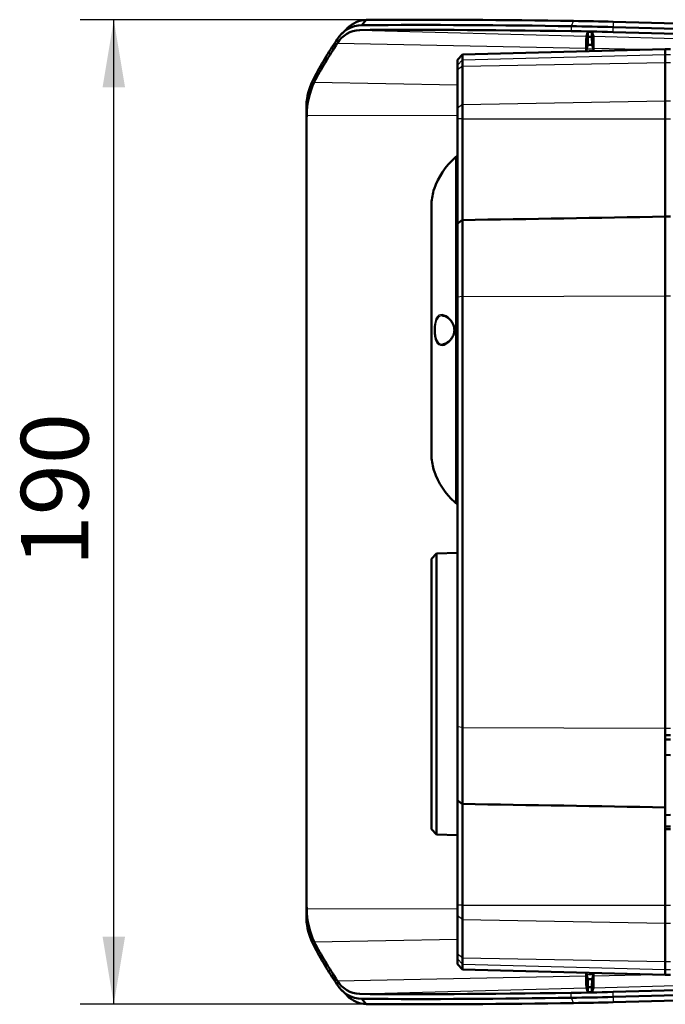
# Model space of a CAD drawing. Units: millimetres. Extents: x 18 to 1309, y -35 to 866.
# Drawn here: x 588 to 712, y 133 to 322 of the extents above; entities that cross this region are included whole.
import ezdxf
from ezdxf.enums import TextEntityAlignment as Align

# ---------------------------------------------------------------- set-up
doc = ezdxf.new("R2010")
doc.units = ezdxf.units.MM
doc.header["$LTSCALE"] = 2
for name, color, linetype in [('3X_SUPPORT_BRACK', 7, 'Continuous'), ('FRONT_SPEAKER_3N', 7, 'Continuous'), ('GASKET', 7, 'Continuous'), ('LED_COVER_2', 7, 'Continuous'), ('SUN_SHIELD', 7, 'Continuous'), ('기본값', 7, 'Continuous')]:
    doc.layers.add(name, color=color, linetype=linetype)
doc.styles.add('SEACAD_Solid_Edge_ISO', font='seiso.ttf')

# ---------------------------------------------------------------- blocks, each defined once
blk = doc.blocks.new('SE2')
at = {"layer": '3X_SUPPORT_BRACK', "color": 7, "linetype": 'Continuous', "lineweight": 50}
blk.add_line((686.32, 166.89), (685.32, 166.89), dxfattribs=at)
at = {"layer": 'FRONT_SPEAKER_3N', "color": 7, "linetype": 'Continuous', "lineweight": 50}
for p, q in [((685.32, 316.39), (646.32, 315.37)), ((685.32, 315.33), (685.32, 316.39)), ((645.32, 314.34), (646.32, 315.37)), ((645.32, 313.28), (645.32, 314.34)), ((646.32, 315.37), (646.32, 314.31)), ((646.32, 313.11), (646.32, 314.31)), ((685.32, 313.82), (685.32, 315.33)), ((645.32, 312.39), (645.32, 313.28)), ((645.32, 305.04), (645.32, 312.39)), ((646.32, 313.11), (646.32, 305.76)), ((685.32, 313.82), (685.32, 306.47)), ((645.32, 302.98), (645.32, 305.04)), ((646.32, 302.98), (646.32, 305.76)), ((685.32, 302.98), (685.32, 306.47)), ((645.32, 282.82), (645.32, 302.98)), ((646.32, 302.98), (646.32, 283.52)), ((685.32, 284.19), (685.32, 302.98)), ((685.32, 268.97), (685.32, 284.19)), ((645.32, 268.67), (645.32, 282.82)), ((646.32, 268.82), (646.32, 283.52)), ((685.32, 185.81), (685.32, 268.97)), ((645.32, 186.11), (645.32, 268.67)), ((646.32, 185.96), (646.32, 268.82)), ((641.32, 219.42), (640.32, 218.39)), ((640.32, 218.39), (640.32, 166.39)), ((645.32, 219.52), (641.32, 219.42)), ((641.32, 219.42), (641.32, 165.36)), ((645.32, 171.96), (645.32, 186.11)), ((646.32, 171.26), (646.32, 185.96)), ((685.32, 170.59), (685.32, 185.81)), ((685.32, 183.64), (686.32, 183.67)), ((645.32, 151.8), (645.32, 171.96)), ((646.32, 171.26), (646.32, 151.8)), ((685.32, 151.8), (685.32, 170.59)), ((640.32, 166.39), (641.32, 165.36)), ((641.32, 165.36), (645.32, 165.26)), ((645.32, 149.74), (645.32, 151.8)), ((646.32, 149.02), (646.32, 151.8)), ((685.32, 148.31), (685.32, 151.8)), ((645.32, 142.39), (645.32, 149.74)), ((646.32, 149.02), (646.32, 141.67)), ((685.32, 148.31), (685.32, 140.96)), ((645.32, 141.5), (645.32, 142.39)), ((645.32, 140.44), (645.32, 141.5)), ((646.32, 139.41), (645.32, 140.44)), ((646.32, 140.47), (646.32, 141.67)), ((646.32, 140.47), (646.32, 139.41)), ((685.32, 139.45), (685.32, 140.96)), ((685.32, 138.39), (646.32, 139.41)), ((685.32, 138.39), (685.32, 139.45))]:
    blk.add_line(p, q, dxfattribs=at)
at = {"layer": 'FRONT_SPEAKER_3N', "color": 7, "linetype": 'Continuous', "lineweight": 25}
for p, q in [((645.32, 313.28), (646.32, 314.31)), ((646.32, 314.31), (685.32, 315.33)), ((646.32, 313.11), (645.32, 312.39)), ((646.32, 313.11), (685.32, 313.82)), ((646.32, 305.76), (645.32, 305.04)), ((646.32, 305.76), (685.32, 306.47)), ((646.32, 302.98), (645.32, 302.98)), ((646.32, 302.98), (685.32, 302.98)), ((646.32, 268.82), (685.32, 268.97)), ((646.32, 268.82), (645.32, 268.67)), ((646.32, 185.96), (645.32, 186.11)), ((646.32, 185.96), (685.32, 185.81)), ((646.32, 151.8), (645.32, 151.8)), ((646.32, 151.8), (685.32, 151.8)), ((646.32, 149.02), (645.32, 149.74)), ((646.32, 149.02), (685.32, 148.31)), ((646.32, 141.67), (645.32, 142.39)), ((646.32, 140.47), (645.32, 141.5)), ((646.32, 141.67), (685.32, 140.96)), ((646.32, 140.47), (685.32, 139.45))]:
    blk.add_line(p, q, dxfattribs=at)
at = {"layer": 'FRONT_SPEAKER_3N', "color": 7, "linetype": 'Continuous', "lineweight": 50}
for centre, start, end in [((682.37, 230.71), 124.3162, 125.4079), ((682.37, 224.07), 234.5921, 235.6838)]:
    blk.add_arc(centre, 63.94, start, end, dxfattribs=at)
for points in [[(685.32, 284.19), (672.32, 283.97), (659.32, 283.74), (646.32, 283.52)], [(685.32, 170.59), (672.32, 170.81), (659.32, 171.03), (646.32, 171.26)]]:
    blk.add_open_spline(points, degree=3, dxfattribs=at)
at = {"layer": 'GASKET', "color": 7, "linetype": 'Continuous', "lineweight": 50}
for p, q in [((685.32, 316.39), (685.32, 315.33)), ((685.32, 316.39), (686.32, 316.39)), ((685.32, 315.33), (685.32, 313.82)), ((685.32, 313.82), (685.32, 306.47)), ((685.32, 306.47), (685.32, 302.98)), ((685.32, 302.98), (685.32, 284.19)), ((685.32, 284.19), (685.32, 268.97)), ((685.32, 284.19), (686.32, 284.19)), ((685.32, 268.97), (685.32, 185.81)), ((685.32, 185.81), (685.32, 184.47)), ((685.32, 184.47), (686.32, 184.47)), ((685.32, 180.67), (686.32, 180.64)), ((686.32, 169.14), (685.32, 169.11)), ((685.32, 166.43), (685.32, 151.8)), ((686.32, 166.43), (685.32, 166.43)), ((685.32, 151.8), (685.32, 148.31)), ((685.32, 148.31), (685.32, 140.96)), ((685.32, 140.96), (685.32, 139.45)), ((685.32, 139.45), (685.32, 138.39)), ((685.32, 138.39), (686.32, 138.39))]:
    blk.add_line(p, q, dxfattribs=at)
at = {"layer": 'GASKET', "color": 7, "linetype": 'Continuous', "lineweight": 25}
for p, q in [((685.32, 315.33), (686.32, 315.33)), ((685.32, 313.82), (686.32, 313.82)), ((685.32, 306.47), (686.32, 306.47)), ((685.32, 302.98), (686.32, 302.98)), ((685.32, 268.97), (686.32, 268.97)), ((685.32, 185.81), (686.32, 185.81)), ((685.32, 151.8), (686.32, 151.8)), ((685.32, 148.31), (686.32, 148.31)), ((685.32, 140.96), (686.32, 140.96)), ((685.32, 139.45), (686.32, 139.45))]:
    blk.add_line(p, q, dxfattribs=at)
at = {"layer": 'LED_COVER_2', "color": 7, "linetype": 'Continuous', "lineweight": 50}
for p, q in [((645.32, 295.73), (645.11, 295.72)), ((645.11, 229.05), (645.11, 295.72)), ((640.35, 286.7), (640.35, 238.08)), ((645.11, 229.05), (645.32, 229.05))]:
    blk.add_line(p, q, dxfattribs=at)
at = {"layer": 'LED_COVER_2', "color": 7, "linetype": 'Continuous', "lineweight": 25}
blk.add_line((640.35, 286.74), (640.35, 238.04), dxfattribs=at)
at = {"layer": 'LED_COVER_2', "color": 7, "linetype": 'Continuous', "lineweight": 50}
for centre, radius, start, end in [((654.68, 284.66), 14.64, 132.3045, 160.7072), ((652.82, 285.89), 12.5, 128.1099, 129.7968), ((652.82, 285.89), 12.5, 163.066, 176.1122), ((640.85, 286.7), 0.5, 176.1122, 180), ((640.85, 238.08), 0.5, 180, 183.8878), ((652.82, 238.89), 12.5, 183.8878, 196.8372), ((654.67, 240.11), 14.64, 199.2713, 227.6979), ((652.82, 238.89), 12.5, 230.1482, 231.8901)]:
    blk.add_arc(centre, radius, start, end, dxfattribs=at)
at = {"layer": 'LED_COVER_2', "color": 7, "linetype": 'Continuous', "lineweight": 25}
for points, knots in [([(641.27, 264.66), (641.55, 265.18), (641.97, 265.39), (642.92, 265.29), (643.46, 265), (644.17, 264.24), (644.39, 263.94), (644.73, 263.2), (644.83, 262.77), (644.81, 261.91), (644.69, 261.48), (644.34, 260.77), (644.12, 260.47), (643.4, 259.74), (642.87, 259.46), (641.92, 259.4), (641.51, 259.63), (640.98, 260.71), (640.85, 261.56), (640.86, 263.29), (640.99, 264.13), (641.27, 264.66)], [0, 0, 0, 0, 0.125, 0.125, 0.25, 0.25, 0.3125, 0.3125, 0.375, 0.375, 0.4375, 0.4375, 0.5, 0.5, 0.625, 0.625, 0.75, 0.75, 0.875, 0.875, 1, 1, 1, 1]), ([(641.45, 264.5), (641.18, 264), (641.05, 263.21), (641.04, 261.6), (641.17, 260.81), (641.69, 259.84), (642.07, 259.63), (642.51, 259.64)], [0, 0, 0, 0, 0.125, 0.125, 0.25, 0.25, 0.3680988, 0.3680988, 0.3680988, 0.3680988])]:
    blk.add_open_spline(points, degree=3, knots=knots, dxfattribs=at)
blk.add_open_spline([(642.48, 265.14), (642.07, 265.14), (641.7, 264.94), (641.45, 264.5)], degree=3, dxfattribs=at)
at = {"layer": 'LED_COVER_2', "color": 7, "linetype": 'Continuous', "lineweight": 50}
blk.add_open_spline([(642.54, 265.14), (642.52, 265.14), (642.5, 265.14), (642.48, 265.14)], degree=3, dxfattribs=at)
for points, knots in [([(642.54, 265.12), (642.63, 265.12), (642.82, 265.11), (643.2, 264.94), (643.63, 264.65), (644.02, 264.27), (644.35, 263.82), (644.57, 263.36), (644.72, 262.87), (644.74, 262.55), (644.75, 262.36)], [0, 0, 0, 0, 0.102567, 0.253831, 0.405776, 0.558709, 0.684007, 0.794797, 0.895047, 1, 1, 1, 1]), ([(644.75, 262.36), (644.75, 262.35), (644.76, 262.2), (644.7, 261.84), (644.56, 261.38), (644.33, 260.93), (644.02, 260.52), (643.65, 260.15), (643.25, 259.86), (642.84, 259.68), (642.62, 259.66), (642.5, 259.65)], [0, 0, 0, 0, 0.000665, 0.101323, 0.202342, 0.311401, 0.43246, 0.567791, 0.7139, 0.866858, 1, 1, 1, 1])]:
    blk.add_open_spline(points, degree=3, knots=knots, dxfattribs=at)
at = {"layer": 'SUN_SHIELD', "color": 7, "linetype": 'Continuous', "lineweight": 50}
for p, q in [((627.8, 322.02), (626.96, 321)), ((624.18, 320.42), (623.16, 319.42)), ((835.01, 316.45), (675.27, 320.64)), ((675.3, 321.65), (835.03, 317.47)), ((670.43, 319.73), (670.16, 318.91)), ((670.43, 318.73), (670.42, 317.19)), ((671.21, 319.71), (670.43, 319.73)), ((670.43, 319.73), (670.43, 318.73)), ((670.43, 318.73), (671.21, 318.73)), ((671.49, 318.88), (671.21, 319.71)), ((671.21, 318.73), (671.21, 319.71)), ((671.23, 317.19), (671.21, 318.73)), ((835.01, 315.5), (675.27, 319.68)), ((670.11, 316.6), (670.11, 315.99)), ((670.16, 316.41), (670.42, 317.19)), ((671.23, 317.19), (670.42, 317.19)), ((671.23, 317.19), (671.49, 316.41)), ((671.54, 316.03), (671.54, 316.57)), ((616.32, 306.21), (616.32, 302.79)), ((616.32, 302.79), (616.32, 151.99)), ((616.32, 148.57), (616.32, 151.99)), ((670.11, 138.79), (670.11, 138.18)), ((670.42, 137.59), (670.16, 138.37)), ((671.49, 138.37), (671.23, 137.59)), ((671.54, 138.2), (671.54, 138.75)), ((835.01, 139.28), (675.27, 135.1)), ((675.27, 134.14), (835.01, 138.33)), ((670.42, 137.59), (670.43, 136.05)), ((670.42, 137.59), (671.23, 137.59)), ((671.21, 136.05), (671.23, 137.59)), ((835.03, 137.31), (675.3, 133.13)), ((623.17, 135.35), (624.18, 134.36)), ((670.16, 135.87), (670.43, 135.05)), ((670.43, 136.05), (670.43, 135.05)), ((671.21, 136.05), (670.43, 136.05)), ((670.43, 135.05), (671.21, 135.07)), ((671.21, 135.07), (671.21, 136.05)), ((671.21, 135.07), (671.49, 135.9)), ((626.96, 133.77), (627.8, 132.76))]:
    blk.add_line(p, q, dxfattribs=at)
at = {"layer": 'SUN_SHIELD', "color": 7, "linetype": 'Continuous', "lineweight": 25}
for p, q in [((626.53, 320.05), (670.16, 318.91)), ((667.67, 321.81), (667.24, 320.79)), ((667.24, 320.79), (667.24, 319.85)), ((675.3, 321.65), (675.27, 320.64)), ((675.27, 319.68), (675.27, 320.64)), ((671.49, 318.88), (696.16, 318.23)), ((622.24, 317.51), (670.11, 316.6)), ((671.49, 316.41), (670.16, 316.41)), ((671.54, 316.57), (683.61, 316.34)), ((617.81, 310.07), (645.32, 309.55)), ((616.36, 303.71), (645.32, 303.66)), ((616.36, 151.06), (645.32, 151.12)), ((617.81, 144.71), (645.32, 145.23)), ((671.49, 138.37), (670.16, 138.37)), ((671.54, 138.2), (683.61, 138.43)), ((622.24, 137.27), (670.11, 138.18)), ((671.49, 135.9), (696.16, 136.55)), ((626.53, 134.72), (670.16, 135.87)), ((667.24, 133.98), (667.24, 134.93)), ((675.27, 134.14), (675.27, 135.1)), ((667.24, 133.98), (667.67, 132.97)), ((675.27, 134.14), (675.3, 133.13))]:
    blk.add_line(p, q, dxfattribs=at)
at = {"layer": 'SUN_SHIELD', "color": 7, "linetype": 'Continuous', "lineweight": 50}
for centre, radius, start, end in [((628.07, 316.4), 5.62, 92.7035, 134.0873), ((638.5, -1431.81), 1753.86, 89.04675, 90.34938), ((627.07, 315.29), 5.71, 91.1329, 149.3247), ((626.67, 314.93), 5.13, 91.5027, 149.7836), ((637.74, -1472.77), 1793.81, 89.05779, 90.34448), ((656.52, -429.2), 750.07, 88.56724, 89.18114), ((657.76, -341.4), 663.29, 88.48447, 89.14343), ((695.52, 269.22), 88.22, 146.2659, 151.9009), ((630.3, 304.47), 14.09, 153.447, 172.9014), ((631.17, 303.67), 14.81, 154.4236, 179.8446), ((631.17, 151.1), 14.81, 180.1554, 205.5764), ((630.41, 150.34), 14.2, 187.175, 206.4766), ((695.52, 185.56), 88.22, 208.0991, 213.7341), ((627.08, 139.5), 5.73, 210.7717, 268.7706), ((626.67, 139.85), 5.13, 210.2164, 268.4973), ((628.06, 138.37), 5.62, 225.927, 267.3197), ((637.74, 1927.55), 1793.81, 269.65552, 270.94221), ((638.5, 1886.59), 1753.86, 269.65062, 270.95325), ((656.52, 883.85), 749.95, 270.81881, 271.43281), ((657.76, 796.18), 663.29, 270.85657, 271.51553)]:
    blk.add_arc(centre, radius, start, end, dxfattribs=at)
for centre, major_axis, ratio, start_param, end_param in [((707.41, 316.4), (-100, 2.62), 0.026168, -1.156684, -0.627987), ((675.27, 319.16), (-20, 0.52), 0.026168, 4.713075, 5.126501), ((670.16, 310.49), (0, 8.42), 0.008727, 0.025951, 0.759424), ((671.49, 310.49), (0, 8.39), 0.008727, -0.759755, -0.026408), ((707.41, 264.68), (-95.48, 31.69), 0.938423, 6.033662, 6.125173), ((670.16, 310.49), (0, 5.92), 0.008727, 0.02618, 0.378302), ((671.49, 310.49), (0, 5.92), 0.008727, -0.361641, -0.02618), ((707.41, 190.1), (-95.48, -31.69), 0.938423, 0.158012, 0.249523), ((670.16, 144.29), (0, -5.92), 0.008727, -0.378299, -0.02618), ((671.49, 144.29), (0, -5.92), 0.008727, 0.02618, 0.361638), ((670.16, 144.29), (0, -8.42), 0.008727, -0.759424, -0.025951), ((671.49, 144.29), (0, -8.39), 0.008727, 0.026408, 0.759755), ((707.41, 138.38), (-100, -2.62), 0.026168, 0.627986, 1.156684), ((675.27, 135.62), (-20, -0.52), 0.026168, 1.156684, 1.57011)]:
    blk.add_ellipse(centre, major_axis=major_axis, ratio=ratio, start_param=start_param, end_param=end_param, dxfattribs=at)
for points in [[(616.32, 302.79), (616.33, 303.1), (616.34, 303.41), (616.36, 303.71)], [(616.32, 151.99), (616.33, 151.68), (616.34, 151.37), (616.36, 151.06)]]:
    blk.add_open_spline(points, degree=3, dxfattribs=at)

msp = doc.modelspace()

# ---------------------------------------------------------------- hatches: boundary and pattern name
at = {"layer": '기본값', "linetype": 'Continuous', "lineweight": 25}
for points in [[(604.18, 309.02), (608.514, 309.02), (606.347, 322.02)], [(604.18, 145.758), (606.347, 132.758), (608.514, 145.758)]]:
    msp.add_hatch(color=136, dxfattribs=at).paths.add_polyline_path(points)

# ---------------------------------------------------------------- linework, layer by layer
at = {"layer": '기본값', "color": 136, "linetype": 'Continuous', "lineweight": 25}
for p, q in [((654.906, 322.02), (599.847, 322.02)), ((606.347, 132.758), (606.347, 322.02)), ((654.906, 132.758), (599.847, 132.758))]:
    msp.add_line(p, q, dxfattribs=at)

# ---------------------------------------------------------------- block references
at = {"layer": '기본값'}
msp.add_blockref('SE2', (27.104, 0), dxfattribs=at)

# ---------------------------------------------------------------- texts
at = {"layer": '기본값', "color": 136, "linetype": 'Continuous', "lineweight": 25, "style": 'SEACAD_Solid_Edge_ISO'}
msp.add_text('190', height=13, rotation=90, dxfattribs=at).set_placement((588.472, 216.9), align=Align.TOP_LEFT)

doc.saveas('drawing.dxf')
